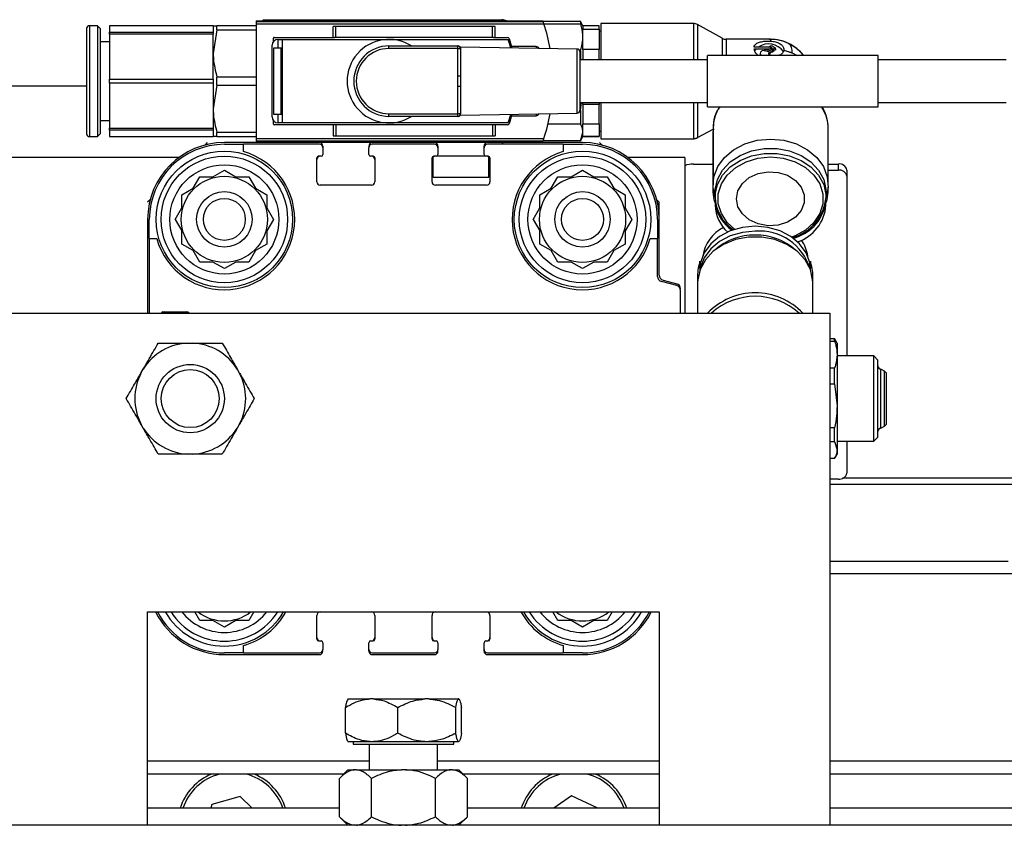
# Model space of a CAD drawing. Units: millimetres. Extents: x 20 to 410, y 10 to 287.
# Drawn here: x 289 to 294, y 102 to 106 of the extents above; entities that cross this region are included whole.
import ezdxf

# ---------------------------------------------------------------- set-up
doc = ezdxf.new("R2010")
doc.units = ezdxf.units.MM

msp = doc.modelspace()

# ---------------------------------------------------------------- linework, layer by layer
at = {"color": 7, "linetype": 'Continuous', "lineweight": 25}
for p, q in [((290.251102, 106.087929), (290.283102, 106.087929)), ((290.251102, 106.087929), (290.251102, 106.085094)), ((290.283102, 106.087929), (290.283102, 106.093929)), ((290.283102, 106.093929), (291.403102, 106.093929)), ((290.283102, 106.087929), (291.424173, 106.087929)), ((291.424173, 106.087929), (291.443102, 106.087929)), ((291.443102, 106.087929), (291.595785, 106.087929)), ((291.783302, 106.065929), (291.771117, 106.087034)), ((289.455102, 106.052929), (289.455102, 105.558929)), ((289.506102, 106.065929), (289.468102, 106.065929)), ((289.519102, 106.052929), (289.506102, 106.065929)), ((289.506102, 106.065929), (289.506102, 105.545929)), ((289.519102, 106.052929), (289.519102, 105.558929)), ((290.049102, 106.065929), (289.563102, 106.065929)), ((289.563102, 106.065929), (289.563102, 106.035929)), ((290.049102, 106.065929), (290.049102, 106.035929)), ((290.066422, 106.047172), (290.049102, 105.935929)), ((290.066422, 106.047172), (290.066422, 106.065929)), ((290.251102, 106.065929), (290.066422, 106.065929)), ((290.066422, 106.047172), (290.251102, 106.047172)), ((290.251102, 106.085094), (291.596759, 106.085094)), ((290.251102, 106.085094), (290.251102, 106.074062)), ((290.251102, 106.074062), (290.251102, 105.537796)), ((290.251102, 106.074062), (291.600443, 106.074062)), ((290.611102, 106.010929), (290.611102, 106.061729)), ((290.623325, 106.061729), (290.611102, 106.061729)), ((290.623325, 106.010929), (290.623325, 106.061729)), ((291.358878, 106.061729), (290.623325, 106.061729)), ((291.358878, 106.010929), (291.358878, 106.061729)), ((291.371102, 106.061729), (291.358878, 106.061729)), ((291.371102, 106.010929), (291.371102, 106.061729)), ((291.771755, 106.085912), (291.596479, 106.085912)), ((291.600013, 106.075367), (291.771755, 106.075367)), ((291.771755, 106.085912), (291.771755, 106.075367)), ((291.859302, 106.065929), (291.783302, 106.065929)), ((291.783302, 106.065929), (291.783302, 106.050095)), ((291.783302, 106.050095), (291.859302, 106.050095)), ((291.783302, 106.011995), (291.783302, 106.050095)), ((291.859302, 106.050095), (291.859302, 106.065929)), ((291.859302, 106.050095), (291.859302, 105.954874)), ((291.867102, 106.075838), (291.866702, 106.075838)), ((291.866702, 106.075838), (291.866702, 106.039929)), ((292.301102, 106.076024), (291.867102, 106.076024)), ((291.867102, 106.076024), (291.867102, 106.020016)), ((292.435502, 106.007276), (292.320702, 106.070772)), ((292.320702, 106.070772), (292.320702, 106.015854)), ((289.563102, 106.035929), (290.049102, 106.035929)), ((289.563102, 106.025929), (289.563102, 106.035929)), ((290.049102, 106.025929), (289.563102, 106.025929)), ((289.563102, 106.025929), (289.563102, 105.815929)), ((290.049102, 106.035929), (290.049102, 106.025929)), ((290.049102, 105.935929), (290.049102, 106.025929)), ((290.331102, 105.99125), (290.331102, 106.006929)), ((290.335102, 106.010929), (290.617869, 106.010929)), ((290.353102, 105.961929), (290.353102, 106.001929)), ((290.353102, 106.001929), (290.373102, 106.001929)), ((290.373102, 105.609929), (290.373102, 106.001929)), ((290.373102, 106.001929), (291.432186, 106.001929)), ((290.623325, 106.010929), (290.617869, 106.010929)), ((291.358878, 106.010929), (290.623325, 106.010929)), ((291.364335, 106.010929), (291.358878, 106.010929)), ((291.364335, 106.010929), (291.428872, 106.010929)), ((291.436435, 106.005538), (291.449769, 105.961614)), ((291.783302, 105.954874), (291.783302, 106.011995)), ((291.867102, 106.039929), (291.859302, 106.039929)), ((291.867102, 106.020016), (291.867102, 105.905929)), ((292.320702, 106.015854), (292.320702, 105.905929)), ((292.435502, 106.007276), (292.435502, 105.965529)), ((292.663102, 106.002024), (292.455102, 106.002024)), ((289.563102, 105.989929), (289.519102, 105.989929)), ((290.325102, 105.637929), (290.325102, 105.973929)), ((290.333102, 105.649929), (290.333102, 105.961929)), ((290.333102, 105.961929), (290.353102, 105.961929)), ((290.353102, 105.961929), (290.373102, 105.961929)), ((290.368124, 105.649929), (290.368124, 105.961929)), ((290.373102, 105.959929), (290.368124, 105.959929)), ((290.873102, 105.958929), (290.873102, 105.970929)), ((290.873102, 105.970929), (291.196102, 105.970929)), ((291.196102, 105.958929), (290.873102, 105.958929)), ((291.196102, 105.958929), (291.196102, 105.970929)), ((291.196102, 105.831148), (291.196102, 105.958929)), ((291.196102, 105.958929), (291.208102, 105.958929)), ((291.756316, 105.95614), (291.208102, 105.965929)), ((291.208102, 105.965929), (291.208102, 105.958929)), ((291.208102, 105.958929), (291.208102, 105.831148)), ((291.563557, 105.967929), (291.442818, 105.967929)), ((291.771755, 105.948624), (291.767233, 105.948624)), ((291.771755, 105.948624), (291.771755, 105.905929)), ((291.783302, 105.954874), (291.783302, 105.905929)), ((291.859302, 105.954874), (291.783302, 105.954874)), ((291.859302, 105.905929), (291.859302, 105.954874)), ((292.435502, 105.965529), (292.435502, 105.925929)), ((292.663102, 105.965453), (292.585639, 105.965453)), ((292.585639, 105.95709), (292.663102, 105.95709)), ((292.627701, 105.949565), (292.621361, 105.945699)), ((292.660879, 105.942202), (292.627701, 105.949565)), ((292.635503, 105.954323), (292.64004, 105.95709)), ((292.668682, 105.946959), (292.635503, 105.954323)), ((292.635503, 105.954323), (292.635503, 105.947983)), ((292.653755, 105.965453), (292.660959, 105.969846)), ((292.657396, 105.95709), (292.67785, 105.95255)), ((292.685652, 105.950967), (292.658066, 105.95709)), ((292.663102, 105.965453), (292.663102, 105.95709)), ((292.67785, 105.95255), (292.668682, 105.946959)), ((292.685652, 105.957308), (292.669916, 105.9608)), ((292.672272, 105.969846), (292.683586, 105.962947)), ((292.67785, 105.95255), (292.67785, 105.94621)), ((292.685652, 105.957308), (292.685652, 105.950967)), ((292.686328, 105.95293), (292.686328, 105.95927)), ((290.049102, 105.815929), (290.049102, 105.935929)), ((291.768102, 105.944141), (291.768102, 105.667717)), ((292.368102, 105.905929), (291.768102, 105.905929)), ((293.168102, 105.925929), (292.368102, 105.925929)), ((292.368102, 105.685929), (292.368102, 105.925929)), ((292.614331, 105.935351), (292.614331, 105.92901)), ((292.668682, 105.940619), (292.635503, 105.947983)), ((292.655302, 105.93246), (292.654878, 105.932181)), ((292.655302, 105.9388), (292.660879, 105.942202)), ((292.655302, 105.9388), (292.655302, 105.93246)), ((292.655302, 105.93246), (292.660879, 105.935861)), ((292.660959, 105.928452), (292.655302, 105.931901)), ((292.660879, 105.942202), (292.660879, 105.935861)), ((292.668682, 105.946959), (292.668682, 105.940619)), ((292.67785, 105.94621), (292.668682, 105.940619)), ((293.168102, 105.685929), (293.168102, 105.925929)), ((293.768102, 105.905929), (293.168102, 105.905929)), ((290.368124, 105.885929), (290.373102, 105.885929)), ((289.563102, 105.815929), (290.049102, 105.815929)), ((289.563102, 105.795929), (289.563102, 105.815929)), ((290.049102, 105.815929), (290.049102, 105.795929)), ((290.066422, 105.787172), (290.066422, 105.824686)), ((290.251102, 105.824686), (290.066422, 105.824686)), ((291.196102, 105.831148), (291.208102, 105.831148)), ((291.208102, 105.831148), (291.208102, 105.78071)), ((289.455102, 105.781998), (286.863102, 105.781998)), ((290.049102, 105.795929), (289.563102, 105.795929)), ((289.563102, 105.795929), (289.563102, 105.585929)), ((290.049102, 105.795929), (290.049102, 105.675929)), ((290.066422, 105.787172), (290.049102, 105.675929)), ((290.066422, 105.787172), (290.251102, 105.787172)), ((291.208102, 105.78071), (291.196102, 105.78071)), ((291.196102, 105.652929), (291.196102, 105.78071)), ((291.208102, 105.78071), (291.208102, 105.652929)), ((290.373102, 105.725929), (290.368124, 105.725929)), ((290.049102, 105.675929), (290.049102, 105.585929)), ((291.768102, 105.705929), (292.368102, 105.705929)), ((291.771755, 105.668642), (291.775934, 105.705929)), ((291.783302, 105.695844), (291.783302, 105.705929)), ((291.859302, 105.695844), (291.783302, 105.695844)), ((291.783302, 105.695844), (291.783302, 105.606469)), ((291.859302, 105.705929), (291.859302, 105.695844)), ((291.859302, 105.606469), (291.859302, 105.695844)), ((291.867102, 105.705929), (291.867102, 105.536024)), ((292.320702, 105.705929), (292.320702, 105.541276)), ((292.368102, 105.685929), (293.168102, 105.685929)), ((293.168102, 105.705929), (293.768102, 105.705929)), ((290.353102, 105.649929), (290.333102, 105.649929)), ((290.353102, 105.609929), (290.353102, 105.649929)), ((290.373102, 105.649929), (290.353102, 105.649929)), ((290.368124, 105.651929), (290.373102, 105.651929)), ((290.873102, 105.652929), (291.196102, 105.652929)), ((290.873102, 105.640929), (290.873102, 105.652929)), ((291.196102, 105.640929), (290.873102, 105.640929)), ((291.196102, 105.640929), (291.196102, 105.652929)), ((291.208102, 105.652929), (291.196102, 105.652929)), ((291.208102, 105.645929), (291.756316, 105.655719)), ((291.449769, 105.650245), (291.436435, 105.60632)), ((291.443341, 105.643929), (291.563557, 105.643929)), ((291.771755, 105.668642), (291.768102, 105.668642)), ((291.771755, 105.668642), (291.771755, 105.605237)), ((289.519102, 105.621929), (289.563102, 105.621929)), ((289.563102, 105.585929), (290.049102, 105.585929)), ((289.563102, 105.575929), (289.563102, 105.585929)), ((290.049102, 105.585929), (290.049102, 105.575929)), ((290.331102, 105.604929), (290.331102, 105.620609)), ((290.617869, 105.600929), (290.335102, 105.600929)), ((290.373102, 105.609929), (290.353102, 105.609929)), ((291.432186, 105.609929), (290.373102, 105.609929)), ((290.611102, 105.600929), (290.611102, 105.550129)), ((290.623325, 105.600929), (290.617869, 105.600929)), ((290.623325, 105.600929), (290.623325, 105.550129)), ((291.358878, 105.600929), (290.623325, 105.600929)), ((291.358878, 105.600929), (291.358878, 105.550129)), ((291.364335, 105.600929), (291.358878, 105.600929)), ((291.428872, 105.600929), (291.364335, 105.600929)), ((291.371102, 105.600929), (291.371102, 105.550129)), ((291.61947, 105.605237), (291.771755, 105.605237)), ((291.783302, 105.565592), (291.783302, 105.606469)), ((291.783302, 105.606469), (291.859302, 105.606469)), ((291.859302, 105.606469), (291.859302, 105.546899)), ((292.320702, 105.541276), (292.393302, 105.581431)), ((292.39478, 105.582249), (292.393204, 105.569825)), ((292.393302, 105.585185), (292.393302, 105.320536)), ((292.933302, 105.320536), (292.933302, 105.585185)), ((289.468102, 105.545929), (289.506102, 105.545929)), ((289.506102, 105.545929), (289.519102, 105.558929)), ((290.049102, 105.575929), (289.563102, 105.575929)), ((289.563102, 105.575929), (289.563102, 105.545929)), ((289.563102, 105.545929), (290.049102, 105.545929)), ((290.049102, 105.575929), (290.049102, 105.545929)), ((290.251102, 105.564686), (290.066422, 105.564686)), ((290.066422, 105.545929), (290.066422, 105.564686)), ((290.066422, 105.545929), (290.251102, 105.545929)), ((290.251102, 105.537796), (291.600443, 105.537796)), ((290.251102, 105.537796), (290.251102, 105.526764)), ((290.611102, 105.550129), (290.623325, 105.550129)), ((290.623325, 105.550129), (291.358878, 105.550129)), ((291.358878, 105.550129), (291.371102, 105.550129)), ((291.771755, 105.525946), (291.783302, 105.565592)), ((291.771755, 105.525929), (291.783302, 105.545929)), ((291.783302, 105.546899), (291.783302, 105.565592)), ((291.859302, 105.546899), (291.783302, 105.546899)), ((291.783302, 105.546899), (291.783302, 105.545929)), ((291.783302, 105.545929), (291.859302, 105.545929)), ((291.859302, 105.571929), (291.867102, 105.571929)), ((291.859302, 105.545929), (291.859302, 105.546899)), ((291.866702, 105.571929), (291.866702, 105.535838)), ((291.866702, 105.535838), (292.300702, 105.535838)), ((291.867102, 105.536024), (292.301102, 105.536024)), ((292.392902, 105.569559), (292.392902, 105.286175)), ((290.021102, 105.517929), (290.009164, 105.505992)), ((290.547102, 105.517929), (290.101102, 105.517929)), ((290.101102, 105.509929), (290.191102, 105.509929)), ((290.547102, 105.509929), (290.191102, 105.509929)), ((290.191102, 105.475419), (290.191102, 105.509929)), ((290.251102, 105.526764), (291.596759, 105.526764)), ((290.251102, 105.526764), (290.251102, 105.523929)), ((290.251102, 105.523929), (290.283102, 105.523929)), ((291.424173, 105.523929), (290.283102, 105.523929)), ((290.283102, 105.517929), (290.283102, 105.523929)), ((290.795102, 105.517929), (290.547102, 105.517929)), ((290.563102, 105.501929), (290.563102, 105.493929)), ((290.563102, 105.493929), (290.563102, 105.461929)), ((290.779102, 105.501929), (290.779102, 105.493929)), ((290.779102, 105.461929), (290.779102, 105.493929)), ((291.087102, 105.517929), (290.795102, 105.517929)), ((291.087102, 105.509929), (290.795102, 105.509929)), ((291.335102, 105.517929), (291.087102, 105.517929)), ((291.103102, 105.501929), (291.103102, 105.493929)), ((291.103102, 105.493929), (291.103102, 105.461929)), ((291.319102, 105.493929), (291.319102, 105.501929)), ((291.319102, 105.461929), (291.319102, 105.493929)), ((291.781102, 105.517929), (291.335102, 105.517929)), ((291.691102, 105.509929), (291.335102, 105.509929)), ((291.424173, 105.523929), (291.443102, 105.523929)), ((291.443102, 105.523929), (291.595785, 105.523929)), ((291.771755, 105.525946), (291.596479, 105.525946)), ((291.691102, 105.509929), (291.691102, 105.475419)), ((291.691102, 105.509929), (291.781102, 105.509929)), ((291.873039, 105.505992), (291.861102, 105.517929)), ((289.887759, 105.447903), (286.863102, 105.447903)), ((290.535102, 105.333929), (290.535102, 105.445929)), ((290.555102, 105.453929), (290.543102, 105.453929)), ((290.799102, 105.453929), (290.787102, 105.453929)), ((290.807102, 105.445929), (290.807102, 105.333929)), ((291.075102, 105.333929), (291.075102, 105.445929)), ((291.081102, 105.353929), (291.081102, 105.450419)), ((291.095102, 105.453929), (291.083102, 105.453929)), ((291.327102, 105.453929), (291.095102, 105.453929)), ((291.339102, 105.453929), (291.327102, 105.453929)), ((291.341102, 105.353929), (291.341102, 105.450419)), ((291.347102, 105.445929), (291.347102, 105.333929)), ((292.261102, 105.447903), (291.994445, 105.447903)), ((292.261102, 105.447903), (292.261102, 104.717929)), ((292.301102, 105.417278), (292.392902, 105.417278)), ((292.933302, 105.417278), (292.981102, 105.417278)), ((292.981102, 105.388557), (292.981102, 105.417278)), ((289.954692, 105.304339), (289.985632, 105.357929)), ((289.985632, 105.357929), (290.047512, 105.357929)), ((290.047512, 105.357929), (290.101102, 105.388869)), ((290.101102, 105.388869), (290.154692, 105.357929)), ((290.154692, 105.357929), (290.216572, 105.357929)), ((290.216572, 105.357929), (290.247512, 105.304339)), ((291.341102, 105.353929), (291.081102, 105.353929)), ((291.634692, 105.304339), (291.665632, 105.357929)), ((291.665632, 105.357929), (291.727512, 105.357929)), ((291.727512, 105.357929), (291.781102, 105.388869)), ((291.781102, 105.388869), (291.834692, 105.357929)), ((291.834692, 105.357929), (291.896572, 105.357929)), ((291.896572, 105.357929), (291.927512, 105.304339)), ((292.933302, 105.388557), (292.981102, 105.388557)), ((293.021102, 105.389436), (293.021102, 105.360716)), ((293.021102, 105.360716), (293.021102, 104.517929)), ((289.901102, 105.273399), (289.954692, 105.304339)), ((290.247512, 105.304339), (290.301102, 105.273399)), ((290.791102, 105.317929), (290.551102, 105.317929)), ((291.331102, 105.317929), (291.091102, 105.317929)), ((291.581102, 105.273399), (291.634692, 105.304339)), ((291.927512, 105.304339), (291.981102, 105.273399)), ((292.932902, 105.286175), (292.932902, 105.308892)), ((289.901102, 105.211519), (289.901102, 105.273399)), ((290.301102, 105.273399), (290.301102, 105.211519)), ((291.581102, 105.211519), (291.581102, 105.273399)), ((291.981102, 105.273399), (291.981102, 105.211519)), ((292.403302, 105.285778), (292.403302, 105.262606)), ((292.923302, 105.262606), (292.923302, 105.285778)), ((289.753039, 105.249867), (289.741102, 105.237929)), ((289.870162, 105.157929), (289.901102, 105.211519)), ((290.301102, 105.211519), (290.332042, 105.157929)), ((291.550162, 105.157929), (291.581102, 105.211519)), ((291.981102, 105.211519), (292.012042, 105.157929)), ((292.141102, 105.237929), (292.129164, 105.249867)), ((292.141102, 105.157929), (292.141102, 105.237929)), ((292.402902, 105.231036), (292.402902, 105.224144)), ((292.922902, 105.224144), (292.922902, 105.231036)), ((289.741102, 105.157929), (289.741102, 104.717929)), ((289.749102, 105.067929), (289.749102, 105.157929)), ((289.870162, 105.157929), (289.901102, 105.104339)), ((290.332042, 105.157929), (290.301102, 105.104339)), ((291.550162, 105.157929), (291.581102, 105.104339)), ((292.012042, 105.157929), (291.981102, 105.104339)), ((292.133102, 105.157929), (292.133102, 105.067929)), ((292.141102, 104.896345), (292.141102, 105.157929)), ((289.901102, 105.042459), (289.901102, 105.104339)), ((290.301102, 105.104339), (290.301102, 105.042459)), ((291.581102, 105.042459), (291.581102, 105.104339)), ((291.981102, 105.104339), (291.981102, 105.042459)), ((289.749102, 105.067929), (289.783612, 105.067929)), ((289.749102, 105.067929), (289.749102, 104.717929)), ((289.954692, 105.011519), (289.901102, 105.042459)), ((290.301102, 105.042459), (290.247512, 105.011519)), ((291.634692, 105.011519), (291.581102, 105.042459)), ((291.981102, 105.042459), (291.927512, 105.011519)), ((292.098592, 105.067929), (292.133102, 105.067929)), ((292.133102, 104.890345), (292.133102, 105.067929)), ((289.985632, 104.957929), (289.954692, 105.011519)), ((290.247512, 105.011519), (290.216572, 104.957929)), ((291.665632, 104.957929), (291.634692, 105.011519)), ((291.927512, 105.011519), (291.896572, 104.957929)), ((290.047512, 104.957929), (289.985632, 104.957929)), ((290.101102, 104.926989), (290.047512, 104.957929)), ((290.154692, 104.957929), (290.101102, 104.926989)), ((290.216572, 104.957929), (290.154692, 104.957929)), ((291.727512, 104.957929), (291.665632, 104.957929)), ((291.781102, 104.926989), (291.727512, 104.957929)), ((291.834692, 104.957929), (291.781102, 104.926989)), ((291.896572, 104.957929), (291.834692, 104.957929)), ((292.331102, 104.962398), (292.331102, 104.937585)), ((292.332559, 104.941576), (292.331102, 104.962398)), ((292.331357, 104.928859), (292.331102, 104.937585)), ((292.851102, 104.962398), (292.849644, 104.941576)), ((292.851102, 104.937585), (292.850846, 104.928858)), ((292.851102, 104.937585), (292.851102, 104.962398)), ((292.321102, 104.900367), (292.321102, 104.861862)), ((292.331102, 104.919792), (292.331102, 104.919561)), ((292.851102, 104.919561), (292.851102, 104.919792)), ((292.861102, 104.861862), (292.861102, 104.900367)), ((292.223314, 104.847757), (292.15089, 104.867163)), ((292.15889, 104.873163), (292.223314, 104.855901)), ((292.321102, 104.861862), (292.321102, 104.717929)), ((292.861102, 104.717929), (292.861102, 104.861862)), ((292.241102, 104.717929), (292.241102, 104.824575)), ((288.941102, 104.717929), (292.941102, 104.717929)), ((289.813102, 104.723929), (289.925102, 104.723929)), ((292.941102, 104.717929), (292.941102, 102.317929)), ((289.931605, 104.577938), (289.951072, 104.57792)), ((292.963555, 104.597912), (292.941102, 104.597912)), ((292.941102, 104.587367), (292.963555, 104.587367)), ((292.975102, 104.577929), (292.962871, 104.599114)), ((292.963555, 104.587367), (292.963555, 104.597912)), ((292.975102, 104.577929), (292.975102, 104.523995)), ((292.975102, 104.523995), (292.975102, 104.283658)), ((293.147102, 104.517929), (292.975102, 104.517929)), ((293.167102, 104.497929), (293.147102, 104.517929)), ((293.147102, 104.476442), (293.147102, 104.517929)), ((293.147102, 104.117929), (293.147102, 104.476442)), ((293.167102, 104.46059), (293.167102, 104.497929)), ((289.711179, 104.439708), (289.720928, 104.456559)), ((290.161527, 104.456158), (290.171246, 104.43929)), ((292.963555, 104.460624), (292.941102, 104.460624)), ((292.963555, 104.386674), (292.963555, 104.460624)), ((293.167102, 104.137929), (293.167102, 104.46059)), ((293.198302, 104.447129), (293.180324, 104.455772)), ((293.180324, 104.427178), (293.180324, 104.455772)), ((293.180324, 104.180086), (293.180324, 104.427178)), ((293.207502, 104.437929), (293.198302, 104.447129)), ((293.198302, 104.420328), (293.198302, 104.447129)), ((293.207502, 104.413037), (293.207502, 104.437929)), ((292.941102, 104.386674), (292.963555, 104.386674)), ((292.963555, 104.386674), (292.975102, 104.283658)), ((293.198302, 104.188729), (293.198302, 104.420328)), ((293.207502, 104.197929), (293.207502, 104.413037)), ((292.975102, 104.283658), (292.975102, 104.077592)), ((289.720676, 104.1797), (289.710958, 104.196568)), ((290.171025, 104.19615), (290.161276, 104.179299)), ((293.198302, 104.188729), (293.207502, 104.197929)), ((292.963555, 104.180642), (292.941102, 104.180642)), ((292.963555, 104.117237), (292.963555, 104.180642)), ((293.180324, 104.180086), (293.198302, 104.188729)), ((292.941102, 104.117237), (292.963555, 104.117237)), ((292.963555, 104.117237), (292.975102, 104.077592)), ((292.975102, 104.117929), (293.147102, 104.117929)), ((293.021102, 104.117929), (293.021102, 103.968654)), ((293.147102, 104.117929), (293.167102, 104.137929)), ((289.950599, 104.05792), (289.931132, 104.057938)), ((292.963555, 104.037929), (292.975102, 104.057929)), ((292.975102, 104.077592), (292.975102, 104.057929)), ((292.963555, 104.037946), (292.941102, 104.037946)), ((292.981102, 103.940813), (292.941102, 103.940813)), ((294.941102, 103.944476), (293.000935, 103.944476)), ((294.941102, 103.915756), (292.941102, 103.915756)), ((289.741102, 103.317929), (292.141102, 103.317929)), ((289.741102, 102.317929), (289.741102, 103.317929)), ((289.985632, 103.277929), (289.962538, 103.317929)), ((290.239666, 103.317929), (290.216572, 103.277929)), ((291.665632, 103.277929), (291.642538, 103.317929)), ((291.919666, 103.317929), (291.896572, 103.277929)), ((292.141102, 103.317929), (292.141102, 102.317929)), ((290.047512, 103.277929), (289.985632, 103.277929)), ((290.101102, 103.246989), (290.047512, 103.277929)), ((290.154692, 103.277929), (290.101102, 103.246989)), ((290.216572, 103.277929), (290.154692, 103.277929)), ((290.535102, 103.189929), (290.535102, 103.301929)), ((290.807102, 103.301929), (290.807102, 103.189929)), ((291.075102, 103.189929), (291.075102, 103.301929)), ((291.347102, 103.301929), (291.347102, 103.189929)), ((291.727512, 103.277929), (291.665632, 103.277929)), ((291.781102, 103.246989), (291.727512, 103.277929)), ((291.834692, 103.277929), (291.781102, 103.246989)), ((291.896572, 103.277929), (291.834692, 103.277929)), ((290.543102, 103.181929), (290.555102, 103.181929)), ((290.787102, 103.181929), (290.799102, 103.181929)), ((291.083102, 103.181929), (291.095102, 103.181929)), ((291.327102, 103.181929), (291.339102, 103.181929)), ((290.191102, 103.125929), (290.191102, 103.160439)), ((290.563102, 103.173929), (290.563102, 103.141929)), ((290.563102, 103.133929), (290.563102, 103.141929)), ((290.779102, 103.141929), (290.779102, 103.173929)), ((290.779102, 103.133929), (290.779102, 103.141929)), ((291.103102, 103.173929), (291.103102, 103.141929)), ((291.103102, 103.133929), (291.103102, 103.141929)), ((291.319102, 103.141929), (291.319102, 103.173929)), ((291.319102, 103.133929), (291.319102, 103.141929)), ((291.691102, 103.160439), (291.691102, 103.125929)), ((290.191102, 103.125929), (290.101102, 103.125929)), ((290.101102, 103.117929), (290.547102, 103.117929)), ((290.191102, 103.125929), (290.547102, 103.125929)), ((290.795102, 103.125929), (291.087102, 103.125929)), ((290.795102, 103.117929), (291.087102, 103.117929)), ((291.335102, 103.125929), (291.691102, 103.125929)), ((291.335102, 103.117929), (291.781102, 103.117929)), ((291.781102, 103.125929), (291.691102, 103.125929)), ((290.68088, 102.909929), (290.782869, 102.909929)), ((290.800463, 102.909929), (290.782869, 102.909929)), ((290.800463, 102.909929), (291.040895, 102.909929)), ((291.060393, 102.909929), (291.040895, 102.909929)), ((291.060393, 102.909929), (291.199127, 102.909929)), ((291.201032, 102.909929), (291.199127, 102.909929)), ((291.201032, 102.909929), (291.201324, 102.909929)), ((290.668826, 102.749929), (290.668826, 102.869929)), ((290.914506, 102.749929), (290.914506, 102.869929)), ((291.186782, 102.749929), (291.186782, 102.869929)), ((291.213378, 102.749929), (291.213378, 102.869929)), ((290.68088, 102.709929), (290.782869, 102.709929)), ((290.70488, 102.709929), (290.70488, 102.697929)), ((290.70488, 102.697929), (291.177324, 102.697929)), ((290.781102, 102.697929), (290.781102, 102.577929)), ((290.782869, 102.709929), (290.800463, 102.709929)), ((290.800463, 102.709929), (291.040895, 102.709929)), ((291.040895, 102.709929), (291.060393, 102.709929)), ((291.060393, 102.709929), (291.199127, 102.709929)), ((291.101102, 102.577929), (291.101102, 102.697929)), ((291.177324, 102.697929), (291.177324, 102.709929)), ((291.199127, 102.709929), (291.201032, 102.709929)), ((291.201032, 102.709929), (291.201324, 102.709929)), ((290.781102, 102.617929), (289.741102, 102.617929)), ((290.68092, 102.577929), (290.64088, 102.537889)), ((290.68092, 102.577929), (290.711068, 102.577929)), ((290.720802, 102.577929), (290.711068, 102.577929)), ((290.720802, 102.577929), (290.931368, 102.577929)), ((290.950836, 102.577929), (290.931368, 102.577929)), ((290.950836, 102.577929), (291.161402, 102.577929)), ((292.141102, 102.617929), (291.101102, 102.617929)), ((291.171135, 102.577929), (291.161402, 102.577929)), ((291.171135, 102.577929), (291.201284, 102.577929)), ((291.241324, 102.537889), (291.201284, 102.577929)), ((299.501102, 102.617929), (292.941102, 102.617929)), ((290.66092, 102.557929), (289.741102, 102.557929)), ((290.64088, 102.357969), (290.64088, 102.537889)), ((290.790991, 102.357969), (290.790991, 102.537889)), ((291.091213, 102.357969), (291.091213, 102.537889)), ((292.141102, 102.557929), (291.221284, 102.557929)), ((291.241324, 102.357969), (291.241324, 102.537889)), ((298.941102, 102.557929), (292.941102, 102.557929)), ((290.175443, 102.45217), (290.042016, 102.41479)), ((290.23093, 102.397929), (290.175443, 102.45217)), ((291.728828, 102.455948), (291.646219, 102.397929)), ((291.853717, 102.397929), (291.728828, 102.455948)), ((290.64088, 102.397929), (289.741102, 102.397929)), ((290.042016, 102.41479), (290.037703, 102.397929)), ((292.141102, 102.397929), (291.241324, 102.397929)), ((296.441102, 102.397929), (292.941102, 102.397929)), ((290.64088, 102.357969), (290.68092, 102.317929)), ((291.201284, 102.317929), (291.241324, 102.357969)), ((300.541102, 102.317929), (281.341102, 102.317929)), ((289.741102, 102.317929), (288.941102, 102.317929)), ((292.941102, 102.317929), (292.141102, 102.317929))]:
    msp.add_line(p, q, dxfattribs=at)
at = {"color": 8, "linetype": 'Continuous', "lineweight": 25}
for p, q in [((289.468102, 106.065929), (289.468102, 105.545929)), ((292.301102, 106.076024), (292.301102, 106.020016)), ((292.301102, 106.020016), (292.301102, 105.905929)), ((292.455102, 106.002024), (292.455102, 105.961367)), ((292.663102, 106.002024), (292.663102, 105.993673)), ((291.563557, 105.967929), (291.563557, 105.959582)), ((291.756316, 105.655719), (291.756316, 105.95614)), ((292.455102, 105.961367), (292.455102, 105.925929)), ((292.764043, 105.939182), (292.787768, 105.925929)), ((292.301102, 105.705929), (292.301102, 105.536024)), ((291.563557, 105.652276), (291.563557, 105.643929)), ((292.300702, 105.536024), (292.300702, 105.535838)), ((292.392902, 105.569721), (292.393302, 105.558431)), ((293.777461, 103.55382), (292.941102, 103.55382)), ((293.828461, 103.497258), (292.941102, 103.497258))]:
    msp.add_line(p, q, dxfattribs=at)
at = {"color": 7, "linetype": 'Continuous', "lineweight": 25, "flags": 128}
for points in [[(292.594527, 105.95709), (292.59063, 105.952244), (292.588342, 105.948352)], [(292.663102, 105.95709), (292.665726, 105.957408), (292.667951, 105.958315), (292.669437, 105.959671), (292.669959, 105.961271), (292.669437, 105.962872), (292.667951, 105.964228), (292.665726, 105.965135), (292.663102, 105.965453)], [(292.685652, 105.957308), (292.686068, 105.958037), (292.68629, 105.958797), (292.686313, 105.959569), (292.686136, 105.960334), (292.685763, 105.961072), (292.685203, 105.961765), (292.684472, 105.962395), (292.683586, 105.962947)], [(292.614331, 105.92901), (292.614792, 105.926155), (292.614869, 105.925929)], [(292.403498, 105.262285), (292.393759, 105.308094), (292.397404, 105.357696), (292.415384, 105.405294), (292.446729, 105.448323), (292.489749, 105.484464), (292.542126, 105.511766), (292.601036, 105.52876), (292.663302, 105.534528)], [(292.663302, 105.534528), (292.725568, 105.52876), (292.784478, 105.511766), (292.836855, 105.484464), (292.879875, 105.448323), (292.91122, 105.405294), (292.9292, 105.357696), (292.932845, 105.308094), (292.922455, 105.260492)], [(292.403302, 105.285778), (292.403742, 105.29776), (292.414225, 105.344879), (292.438135, 105.388811), (292.474185, 105.42719), (292.52043, 105.457944), (292.574377, 105.479417), (292.633118, 105.490451), (292.693486, 105.490451), (292.752227, 105.479417), (292.806174, 105.457944), (292.852419, 105.42719), (292.888468, 105.388811), (292.912379, 105.344879), (292.922862, 105.29776), (292.923302, 105.285778)], [(292.503302, 105.254679), (292.51041, 105.292057), (292.531104, 105.326114), (292.563544, 105.353823), (292.604847, 105.372723), (292.651345, 105.381134), (292.698905, 105.37831), (292.743302, 105.3645), (292.78059, 105.340932), (292.807457, 105.3097), (292.821515, 105.273579), (292.821515, 105.235779), (292.807457, 105.199658), (292.78059, 105.168426), (292.743302, 105.144858), (292.698905, 105.131048), (292.651345, 105.128223), (292.604847, 105.136635), (292.563544, 105.155535), (292.531104, 105.183244), (292.51041, 105.217301), (292.503302, 105.254679)], [(292.392902, 105.286175), (292.397004, 105.250665), (292.411222, 105.212131)], [(292.916655, 105.216308), (292.9288, 105.250665), (292.932902, 105.286175)], [(292.591102, 105.125858), (292.531142, 105.120304), (292.474414, 105.103939), (292.423977, 105.077648), (292.38255, 105.042846), (292.352366, 105.00141), (292.335052, 104.955575), (292.331102, 104.919792)], [(292.851102, 104.919792), (292.847152, 104.955575), (292.829838, 105.00141), (292.799654, 105.042846), (292.758227, 105.077648), (292.70779, 105.103939), (292.651062, 105.120304), (292.591102, 105.125858)], [(292.861102, 104.861862), (292.860645, 104.874304), (292.849759, 104.923235), (292.824929, 104.968858), (292.787493, 105.008712), (292.739469, 105.040649), (292.683447, 105.062948), (292.622447, 105.074407), (292.559757, 105.074407), (292.498756, 105.062948), (292.442734, 105.040649), (292.394711, 105.008712), (292.357275, 104.968858), (292.332445, 104.923235), (292.321559, 104.874304), (292.321102, 104.861862)], [(292.591102, 105.102686), (292.531142, 105.097132), (292.474414, 105.080767), (292.423977, 105.054476), (292.38255, 105.019674), (292.352366, 104.978238), (292.335052, 104.932403), (292.333968, 104.927132)]]:
    msp.add_lwpolyline(points, dxfattribs=at)
at = {"color": 8, "linetype": 'Continuous', "lineweight": 25, "flags": 128}
for points in [[(292.403302, 105.262606), (292.403742, 105.274588), (292.414225, 105.321707), (292.438135, 105.365639), (292.474185, 105.404018), (292.52043, 105.434772), (292.574377, 105.456245), (292.633118, 105.467279), (292.693486, 105.467279), (292.752227, 105.456245), (292.806174, 105.434772), (292.852419, 105.404018), (292.888468, 105.365639), (292.912379, 105.321707), (292.922862, 105.274588), (292.923302, 105.262606)], [(292.495123, 105.111304), (292.460025, 105.143473), (292.432353, 105.18526), (292.418103, 105.231082), (292.418103, 105.278276), (292.432353, 105.324097), (292.460025, 105.365885), (292.499511, 105.40121), (292.548515, 105.428019), (292.604191, 105.444753), (292.663302, 105.450442), (292.722413, 105.444753), (292.778089, 105.428019), (292.827093, 105.40121), (292.866579, 105.365885), (292.894251, 105.324097), (292.908501, 105.278276), (292.908501, 105.231082), (292.894251, 105.18526), (292.866579, 105.143473), (292.827093, 105.108148), (292.778089, 105.081339), (292.76187, 105.075179)]]:
    msp.add_lwpolyline(points, dxfattribs=at)
at = {"color": 7, "linetype": 'Continuous', "lineweight": 25}
for centre, radius in [((290.101102, 105.157929), 0.32), ((290.101102, 105.157929), 0.296906), ((291.781102, 105.157929), 0.32), ((291.781102, 105.157929), 0.296906), ((290.101102, 105.157929), 0.256), ((291.781102, 105.157929), 0.256), ((290.101102, 105.157929), 0.202), ((291.781102, 105.157929), 0.202), ((290.101102, 105.157929), 0.13), ((290.101102, 105.157929), 0.09834), ((291.781102, 105.157929), 0.13), ((291.781102, 105.157929), 0.09834), ((289.941102, 104.317929), 0.16), ((289.941102, 104.317929), 0.136)]:
    msp.add_circle(centre, radius, dxfattribs=at)
for centre, radius, start, end in [((291.403102, 106.053929), 0.04, 58.211669, 90), ((290.779102, 105.805929), 0.864, 18.850975, 19.049742), ((289.468102, 106.052929), 0.013, 90, 180), ((290.779102, 105.805929), 0.864, 10.164498, 18.079668), ((292.301102, 106.036824), 0.0392, 60, 90), ((290.353102, 105.973929), 0.028, 90, 180), ((290.335102, 106.006929), 0.004, 90, 180), ((290.873102, 105.805929), 0.196, 57.334586, 302.665414), ((291.428872, 106.002929), 0.008, 19.035807, 90), ((290.865102, 105.805929), 0.6, 15.048121, 19.06658), ((292.455102, 106.041224), 0.0392, 240, 270), ((292.662902, 105.805929), 0.196, 37.752001, 91.672832), ((292.663102, 105.806024), 0.196, 64.531241, 90), ((290.873102, 105.805929), 0.165, 90, 270), ((290.873102, 105.805929), 0.153, 90, 270), ((291.196102, 105.958929), 0.012, 0, 90), ((291.198355, 105.958929), 0.012, 25.786813, 90.000913), ((291.563557, 105.951929), 0.016, 27.545526, 90), ((291.756102, 105.944141), 0.012, 0, 88.97697), ((292.653421, 105.89303), 0.087243, 36.141561, 123.887357), ((292.666616, 105.959571), 0.011729, 61.164583, 118.83664), ((292.683008, 105.952976), 0.003321, 322.78133, 359.208657), ((292.663302, 105.805929), 0.196, 37.752001, 64.603048), ((292.62564, 105.935463), 0.011095, 112.688479, 239.243942), ((292.656797, 105.935351), 0.00376, 113.433967, 246.569322), ((292.658818, 105.924369), 0.00461, 19.782007, 62.330901), ((290.353102, 105.637929), 0.028, 180, 270), ((291.196102, 105.652929), 0.012, 270, 360), ((291.198355, 105.652929), 0.012, 269.999702, 336.309441), ((290.865102, 105.805929), 0.6, 340.93342, 344.951879), ((291.563557, 105.659929), 0.016, 270, 332.454474), ((290.779102, 105.805929), 0.864, 341.920332, 349.835502), ((291.756102, 105.667717), 0.012, 271.02303, 0), ((290.335102, 105.604929), 0.004, 180, 270), ((291.428872, 105.608929), 0.008, 270, 340.964196), ((289.468102, 105.558929), 0.013, 180, 270), ((292.300702, 105.575038), 0.0392, 270, 295.260172), ((292.301102, 105.575224), 0.0392, 270, 300), ((290.101102, 105.157929), 0.36, 90, 180), ((290.101102, 105.157929), 0.352, 90, 180), ((290.547102, 105.501929), 0.016, 0, 90), ((290.547102, 105.493929), 0.016, 0, 90), ((290.795102, 105.501929), 0.016, 90, 180), ((290.795102, 105.493929), 0.016, 90, 180), ((291.087102, 105.501929), 0.016, 0, 90), ((291.087102, 105.493929), 0.016, 0, 90), ((291.335102, 105.501929), 0.016, 90, 180), ((291.335102, 105.493929), 0.016, 90, 180), ((291.403102, 105.557929), 0.04, 270, 301.788331), ((290.779102, 105.805929), 0.864, 340.950258, 341.149025), ((291.781102, 105.157929), 0.36, 0, 90), ((291.781102, 105.157929), 0.352, 0, 90), ((290.101102, 105.157929), 0.33, 195.82662, 74.17338), ((290.543102, 105.445929), 0.008, 90, 180), ((290.551102, 105.437929), 0.016, 90.000001, 180), ((290.555102, 105.461929), 0.008, 270, 0), ((290.787102, 105.461929), 0.008, 180, 270), ((290.791102, 105.437929), 0.016, 0, 89.999999), ((290.799102, 105.445929), 0.008, 0, 90), ((291.083102, 105.445929), 0.008, 90, 180), ((291.091102, 105.437929), 0.016, 90.000001, 180), ((291.095102, 105.461929), 0.008, 270, 0), ((291.327102, 105.461929), 0.008, 180, 270), ((291.331102, 105.437929), 0.016, 0, 89.999999), ((291.339102, 105.445929), 0.008, 0, 90), ((291.781102, 105.157929), 0.33, 105.82662, 344.17338), ((292.300496, 105.312624), 0.104655, 89.668266, 112.111961), ((292.986257, 105.38203), 0.035623, 12.000668, 98.321117), ((292.986257, 105.353309), 0.035623, 12.000668, 98.321117), ((290.551102, 105.333929), 0.016, 180, 270), ((290.791102, 105.333929), 0.016, 270, 0), ((291.091102, 105.333929), 0.016, 180, 270), ((291.331102, 105.333929), 0.016, 270, 0), ((292.593579, 105.268761), 0.190376, 181.852721, 236.815715), ((292.709647, 105.280056), 0.214367, 284.97109, 355.330908), ((292.572598, 105.22788), 0.169738, 181.261062, 229.4955), ((292.589068, 105.261788), 0.187806, 190.761146, 235.471965), ((292.716193, 105.272616), 0.210119, 284.787414, 347.383678), ((292.726154, 105.239061), 0.197312, 288.913647, 355.664479), ((292.585044, 104.809906), 0.274616, 88.735955, 131.848487), ((292.61029, 104.854702), 0.248726, 16.93024, 94.424461), ((292.59716, 104.809906), 0.274616, 48.151509, 91.264045), ((292.478453, 104.900359), 0.157334, 159.332824, 186.865877), ((292.703779, 104.900359), 0.157306, 353.132942, 20.522114), ((292.157102, 104.890345), 0.024, 180, 255), ((292.165102, 104.896345), 0.024, 180, 255), ((292.217102, 104.832718), 0.024, 0, 75), ((292.217102, 104.824575), 0.024, 0, 75), ((292.591102, 104.491472), 0.305876, 47.761681, 132.238319), ((289.813102, 104.715929), 0.008, 90, 165.522488), ((289.821102, 104.707929), 0.016, 90, 141.317813), ((289.925102, 104.707929), 0.016, 38.682187, 90), ((289.941102, 104.317929), 0.260182, 92.091923, 147.803903), ((289.941102, 104.317929), 0.260182, 32.091923, 87.803903), ((293.183102, 104.471529), 0.016, 180, 260), ((289.941102, 104.317929), 0.260182, 152.091923, 207.803903), ((289.941102, 104.317929), 0.260182, 332.091923, 27.803903), ((289.941102, 104.317929), 0.260182, 212.091923, 267.803903), ((289.941102, 104.317929), 0.260182, 272.091923, 327.803903), ((293.183102, 104.164329), 0.016, 100, 180), ((292.986257, 103.976061), 0.035623, 261.678883, 347.999332), ((290.101102, 103.477929), 0.36, 206.3878, 270), ((290.101102, 103.477929), 0.352, 207.035692, 270), ((290.101102, 103.477929), 0.32, 210, 270), ((290.101102, 103.477929), 0.296906, 212.608184, 270), ((290.101102, 103.477929), 0.256, 218.682187, 321.317813), ((290.101102, 103.477929), 0.202, 232.380243, 307.619757), ((290.101102, 103.477929), 0.32, 270, 330), ((290.101102, 103.477929), 0.296906, 270, 327.391816), ((290.101102, 103.477929), 0.33, 285.82662, 330.997454), ((290.551102, 103.301929), 0.016, 90, 180), ((290.791102, 103.301929), 0.016, 0, 90), ((291.091102, 103.301929), 0.016, 90, 180), ((291.331102, 103.301929), 0.016, 0, 90), ((291.781102, 103.477929), 0.33, 209.002546, 254.17338), ((291.781102, 103.477929), 0.32, 210, 270), ((291.781102, 103.477929), 0.296906, 212.608184, 270), ((291.781102, 103.477929), 0.256, 218.682187, 321.317813), ((291.781102, 103.477929), 0.202, 232.380243, 307.619757), ((291.781102, 103.477929), 0.296906, 270, 327.391816), ((291.781102, 103.477929), 0.32, 270, 330), ((291.781102, 103.477929), 0.352, 270, 332.964308), ((291.781102, 103.477929), 0.36, 270, 333.6122), ((290.551102, 103.197929), 0.016, 180, 269.999999), ((290.543102, 103.189929), 0.008, 180, 270), ((290.555102, 103.173929), 0.008, 0, 90), ((290.787102, 103.173929), 0.008, 90, 180), ((290.791102, 103.197929), 0.016, 270.000001, 0), ((290.799102, 103.189929), 0.008, 270, 0), ((291.091102, 103.197929), 0.016, 180, 269.999999), ((291.083102, 103.189929), 0.008, 180, 270), ((291.095102, 103.173929), 0.008, 0, 90), ((291.327102, 103.173929), 0.008, 90, 180), ((291.331102, 103.197929), 0.016, 270.000001, 0), ((291.339102, 103.189929), 0.008, 270, 0), ((290.547102, 103.141929), 0.016, 270, 0), ((290.547102, 103.133929), 0.016, 270, 0), ((290.795102, 103.141929), 0.016, 180, 270), ((290.795102, 103.133929), 0.016, 180, 270), ((291.087102, 103.141929), 0.016, 270, 0), ((291.087102, 103.133929), 0.016, 270, 0), ((291.335102, 103.141929), 0.016, 180, 270), ((291.335102, 103.133929), 0.016, 180, 270), ((290.141102, 102.317929), 0.26, 112.619865, 162.079787), ((290.141102, 102.317929), 0.26, 17.920213, 67.380135), ((291.741102, 102.317929), 0.26, 112.619865, 162.079787), ((291.741102, 102.317929), 0.26, 17.920213, 67.380135)]:
    msp.add_arc(centre, radius, start, end, dxfattribs=at)
at = {"color": 8, "linetype": 'Continuous', "lineweight": 25}
for centre, radius, start, end in [((292.71908, 105.947145), 0.045663, 349.956067, 51.692339), ((292.574472, 105.5834), 0.181179, 145.535154, 179.435447), ((292.752132, 105.5834), 0.181179, 0.564553, 34.464846), ((292.526208, 104.956858), 0.183629, 117.244868, 170.846895), ((292.683584, 104.968437), 0.154711, 6.543722, 36.58387), ((292.591102, 104.505867), 0.307991, 43.513994, 136.486006), ((290.141102, 102.317929), 0.248, 104.592551, 161.180937), ((290.141102, 102.317929), 0.248, 18.819063, 75.650633), ((291.741102, 102.317929), 0.248, 104.592551, 161.180937), ((291.741102, 102.317929), 0.248, 18.819063, 75.407449)]:
    msp.add_arc(centre, radius, start, end, dxfattribs=at)
at = {"color": 7, "linetype": 'Continuous', "lineweight": 25}
for points, knots in [([(290.049102, 106.065929), (290.049683, 106.065929), (290.05109, 106.065929), (290.060753, 106.065929), (290.066422, 106.065929)], [0, 0, 0, 0, 0.41330981, 1, 1, 1, 1]), ([(291.600443, 106.074062), (291.599889, 106.075748), (291.59878, 106.079123), (291.597521, 106.082856), (291.596863, 106.084788), (291.596787, 106.085012), (291.596759, 106.085094)], [0, 0, 0, 0, 0.28375769, 0.56791253, 0.84139168, 1, 1, 1, 1]), ([(291.783302, 106.011995), (291.782077, 106.028089), (291.780456, 106.0494), (291.773466, 106.07026), (291.771755, 106.075367)], [0, 0, 0, 0, 0.7551792, 1, 1, 1, 1]), ([(291.771755, 105.948624), (291.774105, 105.95579), (291.780958, 105.97668), (291.782372, 105.997993), (291.783302, 106.011995)], [0, 0, 0, 0, 0.343024651, 1, 1, 1, 1]), ([(292.585639, 105.965453), (292.586516, 105.968404), (292.588643, 105.975562), (292.598714, 105.984108), (292.615652, 105.990396), (292.637485, 105.993548), (292.654259, 105.993957), (292.662545, 105.993691), (292.663102, 105.993673)], [0, 0, 0, 0, 0.14289861, 0.3465608, 0.55744416, 0.77534411, 0.98488807, 1, 1, 1, 1]), ([(292.60641, 105.925929), (292.604705, 105.927276), (292.597279, 105.933143), (292.5891, 105.944263), (292.586662, 105.953297), (292.585639, 105.95709)], [0, 0, 0, 0, 0.14740595, 0.64210028, 1, 1, 1, 1]), ([(292.663102, 105.993673), (292.670841, 105.992929), (292.686318, 105.991442), (292.705825, 105.983347), (292.719588, 105.971954), (292.725346, 105.960325), (292.725207, 105.953076), (292.72516, 105.950616)], [0, 0, 0, 0, 0.22167646, 0.44335791, 0.66492499, 0.88629922, 1, 1, 1, 1]), ([(292.72516, 105.950616), (292.725058, 105.94987), (292.724358, 105.944747), (292.719483, 105.936364), (292.710083, 105.929071), (292.701487, 105.9266), (292.699154, 105.925929)], [0, 0, 0, 0, 0.066285221, 0.455129279, 0.852055807, 1, 1, 1, 1]), ([(292.72516, 105.950616), (292.72993, 105.949433), (292.737585, 105.947535), (292.746859, 105.944639), (292.752675, 105.94269), (292.756525, 105.941351), (292.759079, 105.940461), (292.760778, 105.939884), (292.76191, 105.93952), (292.762664, 105.939299), (292.763167, 105.939171), (292.763503, 105.939103), (292.763749, 105.939073), (292.763914, 105.939073), (292.764007, 105.939107), (292.764039, 105.939142), (292.764042, 105.939171), (292.764043, 105.939182)], [0, 0, 0, 0, 0.35081639, 0.56303449, 0.70582424, 0.80175555, 0.86618646, 0.90949488, 0.93865882, 0.95835825, 0.97172878, 0.98087141, 0.98719568, 0.99388017, 0.99655819, 0.99878423, 1, 1, 1, 1]), ([(290.049102, 105.935929), (290.049257, 105.927908), (290.049981, 105.890404), (290.059186, 105.853611), (290.066422, 105.824686)], [0, 0, 0, 0, 0.213871368, 1, 1, 1, 1]), ([(291.196102, 105.78071), (291.196104, 105.781762), (291.196125, 105.790387), (291.196374, 105.8072), (291.196195, 105.82296), (291.196102, 105.831148)], [0, 0, 0, 0, 0.06258062, 0.51300898, 1, 1, 1, 1]), ([(290.049102, 105.675929), (290.049257, 105.667908), (290.049981, 105.630404), (290.059186, 105.593611), (290.066422, 105.564686)], [0, 0, 0, 0, 0.21387137, 1, 1, 1, 1]), ([(292.424337, 105.685929), (292.419131, 105.677891), (292.404674, 105.655565), (292.394885, 105.623681), (292.395029, 105.60076), (292.39507, 105.5943)], [0, 0, 0, 0, 0.28775991, 0.7992607, 1, 1, 1, 1]), ([(292.932714, 105.581123), (292.932926, 105.582616), (292.935407, 105.60009), (292.927431, 105.633644), (292.916796, 105.667786), (292.904908, 105.683546), (292.90311, 105.685929)], [0, 0, 0, 0, 0.04121577, 0.48242897, 0.92175495, 1, 1, 1, 1]), ([(291.783302, 105.565592), (291.782855, 105.571659), (291.781873, 105.584991), (291.775323, 105.598096), (291.771755, 105.605237)], [0, 0, 0, 0, 0.45515963, 1, 1, 1, 1]), ([(290.066422, 105.545929), (290.060753, 105.545929), (290.05109, 105.545929), (290.049683, 105.545929), (290.049102, 105.545929)], [0, 0, 0, 0, 0.586690194, 1, 1, 1, 1]), ([(291.596759, 105.526764), (291.596825, 105.526958), (291.596958, 105.527347), (291.597851, 105.529978), (291.59905, 105.533554), (291.600004, 105.53646), (291.600443, 105.537796)], [0, 0, 0, 0, 0.25675101, 0.51326972, 0.77618896, 1, 1, 1, 1]), ([(289.720928, 104.456559), (289.722609, 104.459464), (289.739657, 104.488931), (289.763883, 104.530803), (289.784512, 104.566458), (289.791227, 104.578065)], [0, 0, 0, 0, 0.06868552, 0.69681546, 1, 1, 1, 1]), ([(289.791227, 104.578065), (289.795541, 104.578061), (289.831598, 104.578029), (289.878876, 104.577986), (289.922893, 104.577946), (289.931605, 104.577938)], [0, 0, 0, 0, 0.09829131, 0.8215445, 1, 1, 1, 1]), ([(289.951072, 104.57792), (289.97183, 104.577901), (290.020798, 104.577857), (290.065625, 104.577816), (290.091449, 104.577792)], [0, 0, 0, 0, 0.42392053, 1, 1, 1, 1]), ([(290.091449, 104.577792), (290.10422, 104.555626), (290.126592, 104.516795), (290.151037, 104.474367), (290.161527, 104.456158)], [0, 0, 0, 0, 0.57084893, 1, 1, 1, 1]), ([(292.963555, 104.587367), (292.965905, 104.580201), (292.972758, 104.559311), (292.974172, 104.537998), (292.975102, 104.523995)], [0, 0, 0, 0, 0.343024651, 1, 1, 1, 1]), ([(292.975102, 104.523995), (292.973877, 104.507902), (292.972256, 104.486591), (292.965266, 104.465731), (292.963555, 104.460624)], [0, 0, 0, 0, 0.7551792, 1, 1, 1, 1]), ([(289.64088, 104.318202), (289.653691, 104.340345), (289.676134, 104.379135), (289.700655, 104.421519), (289.711179, 104.439708)], [0, 0, 0, 0, 0.57084893, 1, 1, 1, 1]), ([(290.171246, 104.43929), (290.172921, 104.436383), (290.189916, 104.406885), (290.214066, 104.364968), (290.234629, 104.329276), (290.241324, 104.317656)], [0, 0, 0, 0, 0.06868552, 0.696815457, 1, 1, 1, 1]), ([(289.710958, 104.196568), (289.709283, 104.199476), (289.692288, 104.228974), (289.668138, 104.27089), (289.647574, 104.306582), (289.64088, 104.318202)], [0, 0, 0, 0, 0.06868552, 0.69681546, 1, 1, 1, 1]), ([(290.241324, 104.317656), (290.228513, 104.295513), (290.20607, 104.256723), (290.181548, 104.214339), (290.171025, 104.19615)], [0, 0, 0, 0, 0.57084893, 1, 1, 1, 1]), ([(292.975102, 104.283658), (292.974655, 104.267891), (292.973673, 104.23325), (292.967123, 104.199196), (292.963555, 104.180642)], [0, 0, 0, 0, 0.45515963, 1, 1, 1, 1]), ([(289.790755, 104.058066), (289.777984, 104.080232), (289.755612, 104.119063), (289.731167, 104.161491), (289.720676, 104.1797)], [0, 0, 0, 0, 0.57084893, 1, 1, 1, 1]), ([(290.161276, 104.179299), (290.159595, 104.176395), (290.142547, 104.146927), (290.118321, 104.105055), (290.097692, 104.0694), (290.090977, 104.057793)], [0, 0, 0, 0, 0.06868552, 0.69681546, 1, 1, 1, 1]), ([(289.931132, 104.057938), (289.910374, 104.057957), (289.861406, 104.058001), (289.816579, 104.058042), (289.790755, 104.058066)], [0, 0, 0, 0, 0.423920526, 1, 1, 1, 1]), ([(290.090977, 104.057793), (290.086663, 104.057797), (290.050606, 104.057829), (290.003327, 104.057872), (289.959311, 104.057912), (289.950599, 104.05792)], [0, 0, 0, 0, 0.09829131, 0.8215445, 1, 1, 1, 1]), ([(292.975102, 104.077592), (292.974655, 104.071524), (292.973673, 104.058192), (292.967123, 104.045087), (292.963555, 104.037946)], [0, 0, 0, 0, 0.45515963, 1, 1, 1, 1]), ([(290.668826, 102.869929), (290.672357, 102.872041), (290.701865, 102.889685), (290.740287, 102.906197), (290.77602, 102.909329), (290.782869, 102.909929)], [0, 0, 0, 0, 0.0990089, 0.82730362, 1, 1, 1, 1]), ([(290.680079, 102.908616), (290.677476, 102.903489), (290.673569, 102.895793), (290.670013, 102.876402), (290.668826, 102.869929)], [0, 0, 0, 0, 0.666224884, 1, 1, 1, 1]), ([(290.800463, 102.909929), (290.817168, 102.907703), (290.856945, 102.902401), (290.893375, 102.88185), (290.914506, 102.869929)], [0, 0, 0, 0, 0.41995655, 1, 1, 1, 1]), ([(290.914506, 102.869929), (290.937707, 102.881751), (290.978069, 102.902317), (291.022152, 102.907658), (291.040895, 102.909929)], [0, 0, 0, 0, 0.57483101, 1, 1, 1, 1]), ([(291.060393, 102.909929), (291.06313, 102.90977), (291.093694, 102.907998), (291.137264, 102.895639), (291.174621, 102.876243), (291.186782, 102.869929)], [0, 0, 0, 0, 0.06221178, 0.69472089, 1, 1, 1, 1]), ([(291.186782, 102.869929), (291.189048, 102.881751), (291.192991, 102.902317), (291.197297, 102.907658), (291.199127, 102.909929)], [0, 0, 0, 0, 0.57483101, 1, 1, 1, 1]), ([(291.201032, 102.909929), (291.201299, 102.90977), (291.204285, 102.907998), (291.208541, 102.895639), (291.21219, 102.876243), (291.213378, 102.869929)], [0, 0, 0, 0, 0.06221178, 0.69472089, 1, 1, 1, 1]), ([(290.782869, 102.709929), (290.766164, 102.712155), (290.726387, 102.717457), (290.689957, 102.738008), (290.668826, 102.749929)], [0, 0, 0, 0, 0.41995655, 1, 1, 1, 1]), ([(290.668826, 102.749929), (290.671089, 102.73795), (290.674688, 102.718895), (290.678619, 102.713762), (290.680079, 102.711855)], [0, 0, 0, 0, 0.62865367, 1, 1, 1, 1]), ([(290.914506, 102.749929), (290.910975, 102.747817), (290.881468, 102.730174), (290.843046, 102.713661), (290.807312, 102.710529), (290.800463, 102.709929)], [0, 0, 0, 0, 0.0990089, 0.82730362, 1, 1, 1, 1]), ([(291.040895, 102.709929), (291.038158, 102.710088), (291.007594, 102.71186), (290.964024, 102.72422), (290.926667, 102.743615), (290.914506, 102.749929)], [0, 0, 0, 0, 0.06221178, 0.69472089, 1, 1, 1, 1]), ([(291.186782, 102.749929), (291.16358, 102.738107), (291.123219, 102.717541), (291.079136, 102.7122), (291.060393, 102.709929)], [0, 0, 0, 0, 0.574831012, 1, 1, 1, 1]), ([(291.199127, 102.709929), (291.19886, 102.710088), (291.195875, 102.71186), (291.191619, 102.72422), (291.18797, 102.743615), (291.186782, 102.749929)], [0, 0, 0, 0, 0.06221178, 0.69472089, 1, 1, 1, 1]), ([(291.213378, 102.749929), (291.211111, 102.738107), (291.207169, 102.717541), (291.202863, 102.7122), (291.201032, 102.709929)], [0, 0, 0, 0, 0.574831012, 1, 1, 1, 1]), ([(290.711068, 102.577929), (290.709391, 102.577762), (290.692369, 102.576062), (290.668181, 102.563596), (290.647585, 102.544203), (290.64088, 102.537889)], [0, 0, 0, 0, 0.06868552, 0.69681546, 1, 1, 1, 1]), ([(290.790991, 102.537889), (290.7782, 102.549714), (290.755793, 102.570428), (290.731309, 102.575676), (290.720802, 102.577929)], [0, 0, 0, 0, 0.57084893, 1, 1, 1, 1]), ([(290.931368, 102.577929), (290.91061, 102.575721), (290.861643, 102.570513), (290.816815, 102.549814), (290.790991, 102.537889)], [0, 0, 0, 0, 0.42392053, 1, 1, 1, 1]), ([(291.091213, 102.537889), (291.086899, 102.54), (291.050843, 102.557643), (291.003564, 102.57429), (290.959547, 102.577328), (290.950836, 102.577929)], [0, 0, 0, 0, 0.09829131, 0.8215445, 1, 1, 1, 1]), ([(291.161402, 102.577929), (291.159724, 102.577762), (291.142702, 102.576062), (291.118514, 102.563596), (291.097918, 102.544203), (291.091213, 102.537889)], [0, 0, 0, 0, 0.06868552, 0.69681546, 1, 1, 1, 1]), ([(291.241324, 102.537889), (291.228533, 102.549714), (291.206126, 102.570428), (291.181642, 102.575676), (291.171135, 102.577929)], [0, 0, 0, 0, 0.57084893, 1, 1, 1, 1]), ([(290.64088, 102.357969), (290.653671, 102.346145), (290.676078, 102.325431), (290.700561, 102.320182), (290.711068, 102.317929)], [0, 0, 0, 0, 0.57084893, 1, 1, 1, 1]), ([(290.720802, 102.317929), (290.72248, 102.318097), (290.739502, 102.319796), (290.763689, 102.332262), (290.784286, 102.351656), (290.790991, 102.357969)], [0, 0, 0, 0, 0.06868552, 0.696815457, 1, 1, 1, 1]), ([(290.790991, 102.357969), (290.795305, 102.355858), (290.831361, 102.338215), (290.87864, 102.321569), (290.922657, 102.31853), (290.931368, 102.317929)], [0, 0, 0, 0, 0.09829131, 0.8215445, 1, 1, 1, 1]), ([(290.950836, 102.317929), (290.971594, 102.320137), (291.020561, 102.325345), (291.065389, 102.346045), (291.091213, 102.357969)], [0, 0, 0, 0, 0.42392053, 1, 1, 1, 1]), ([(291.091213, 102.357969), (291.104004, 102.346145), (291.126411, 102.325431), (291.150895, 102.320182), (291.161402, 102.317929)], [0, 0, 0, 0, 0.57084893, 1, 1, 1, 1]), ([(291.171135, 102.317929), (291.172813, 102.318097), (291.189835, 102.319796), (291.214023, 102.332262), (291.234619, 102.351656), (291.241324, 102.357969)], [0, 0, 0, 0, 0.06868552, 0.696815457, 1, 1, 1, 1])]:
    msp.add_open_spline(points, degree=3, knots=knots, dxfattribs=at)

doc.saveas('drawing.dxf')
